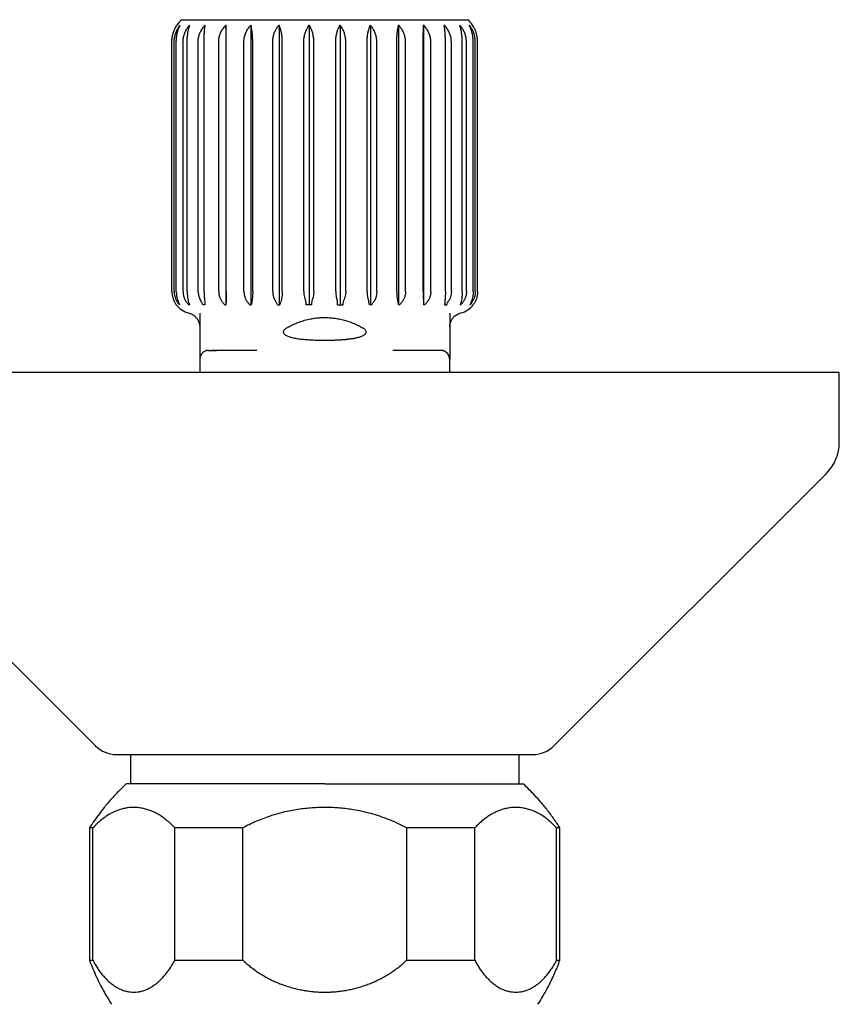
# Model space of a CAD drawing. Units: millimetres. Extents: x 8 to 910, y 12 to 1875.
# Drawn here: x 523 to 578, y 872 to 939 of the extents above; entities that cross this region are included whole.
import ezdxf

# ---------------------------------------------------------------- set-up
doc = ezdxf.new("R2010")
doc.units = ezdxf.units.MM

msp = doc.modelspace()

# ---------------------------------------------------------------- linework, layer by layer
at = {"color": 7, "linetype": 'Continuous', "lineweight": 30}
for p, q in [((533.727, 939.097), (543.45, 939.097)), ((536.725, 938.727), (536.725, 919.697)), ((538.425, 938.727), (538.425, 919.697)), ((540.344, 938.727), (540.344, 919.697)), ((542.399, 938.727), (542.399, 919.697)), ((543.45, 939.097), (553.173, 939.097)), ((544.501, 938.727), (544.501, 919.697)), ((546.556, 938.727), (546.556, 919.697)), ((548.475, 938.727), (548.475, 919.697)), ((550.175, 938.727), (550.175, 919.697)), ((533.056, 920.597), (533.056, 937.597)), ((533.211, 920.597), (533.211, 937.597)), ((533.354, 920.597), (533.354, 937.597)), ((533.814, 920.597), (533.814, 937.597)), ((534.094, 920.597), (534.094, 937.597)), ((534.838, 920.597), (534.838, 937.597)), ((535.243, 920.597), (535.243, 937.597)), ((536.239, 920.597), (536.239, 937.597)), ((536.751, 920.597), (536.751, 937.597)), ((537.955, 920.597), (537.955, 937.597)), ((538.551, 920.597), (538.551, 937.597)), ((539.911, 920.597), (539.911, 937.597)), ((540.565, 920.597), (540.565, 937.597)), ((542.021, 920.597), (542.021, 937.597)), ((542.706, 920.597), (542.706, 937.597)), ((544.194, 920.597), (544.194, 937.597)), ((544.879, 920.597), (544.879, 937.597)), ((546.335, 920.597), (546.335, 937.597)), ((546.989, 920.597), (546.989, 937.597)), ((548.349, 920.597), (548.349, 937.597)), ((548.945, 920.597), (548.945, 937.597)), ((550.149, 920.597), (550.149, 937.597)), ((550.661, 920.597), (550.661, 937.597)), ((551.657, 920.597), (551.657, 937.597)), ((552.062, 920.597), (552.062, 937.597)), ((552.806, 920.597), (552.806, 937.597)), ((553.086, 920.597), (553.086, 937.597)), ((553.546, 920.597), (553.546, 937.597)), ((553.689, 920.597), (553.689, 937.597)), ((553.844, 920.597), (553.844, 937.597)), ((533.35, 919.697), (533.35, 919.697)), ((533.56, 919.697), (533.581, 919.697)), ((534.203, 919.697), (534.244, 919.697)), ((535.299, 919.697), (535.156, 919.697)), ((536.655, 919.697), (536.729, 919.697)), ((538.357, 919.697), (538.443, 919.697)), ((544.324, 919.697), (544.704, 919.697)), ((546.664, 919.697), (546.495, 919.697)), ((548.543, 919.697), (548.457, 919.697)), ((550.245, 919.697), (550.171, 919.697)), ((551.601, 919.697), (551.744, 919.697)), ((552.697, 919.697), (552.656, 919.697)), ((553.34, 919.697), (553.319, 919.697)), ((553.55, 919.697), (553.55, 919.697)), ((534.95, 919.129), (534.95, 917.597)), ((551.95, 919.129), (551.95, 917.597)), ((534.95, 917.597), (534.95, 915.997)), ((551.95, 917.597), (551.95, 915.997)), ((535.55, 916.597), (535.534, 916.595)), ((538.821, 916.597), (536.088, 916.597)), ((550.812, 916.597), (548.079, 916.597)), ((534.959, 916.089), (534.95, 915.997)), ((534.95, 915.997), (534.95, 915.097)), ((551.95, 915.097), (551.95, 915.997)), ((578.45, 915.097), (508.45, 915.097)), ((578.45, 910.339), (578.45, 915.097)), ((559.036, 889.683), (577.571, 908.218)), ((521.591, 895.956), (527.864, 889.683)), ((530.23, 889.097), (530.23, 887.097)), ((556.67, 887.097), (556.67, 889.097)), ((543.45, 887.097), (529.95, 887.097)), ((543.45, 887.097), (556.95, 887.097)), ((527.45, 884.097), (527.45, 875.097)), ((527.676, 884.097), (527.45, 884.097)), ((527.676, 875.097), (527.676, 884.097)), ((537.882, 884.097), (533.244, 884.097)), ((533.244, 875.097), (533.244, 884.097)), ((537.882, 875.097), (537.882, 884.097)), ((553.656, 884.097), (549.018, 884.097)), ((549.018, 884.097), (549.018, 875.097)), ((553.656, 875.097), (553.656, 884.097)), ((559.45, 884.097), (559.224, 884.097)), ((559.224, 875.097), (559.224, 884.097)), ((559.45, 875.097), (559.45, 884.097)), ((527.45, 875.097), (527.676, 875.097)), ((533.244, 875.097), (537.882, 875.097)), ((549.018, 875.097), (553.656, 875.097)), ((559.224, 875.097), (559.45, 875.097))]:
    msp.add_line(p, q, dxfattribs=at)
at = {"color": 7, "linetype": 'Continuous', "lineweight": 30, "flags": 128}
msp.add_lwpolyline([(540.236, 919.697), (540.257, 919.697), (540.278, 919.697), (540.299, 919.697), (540.32, 919.697), (540.342, 919.697), (540.363, 919.697), (540.384, 919.697), (540.405, 919.697)], dxfattribs=at)
at = {"color": 7, "linetype": 'Continuous', "lineweight": 30}
for centre, radius, start, end in [((535.05, 937.597), 2, 131.40962, 145.59068), ((551.85, 937.597), 2, 34.38571, 48.59038), ((534.55, 920.597), 1.5, 216.8699, 256.2499), ((552.35, 920.597), 1.5, 283.78307, 323.1301), ((575.45, 910.339), 3, 315, 0), ((529.278, 891.097), 2, 225, 270), ((557.622, 891.097), 2, 270, 315)]:
    msp.add_arc(centre, radius, start, end, dxfattribs=at)
for points, knots in [([(533.056, 937.597), (533.057, 937.641), (533.058, 937.729), (533.071, 937.861), (533.093, 937.993), (533.122, 938.122), (533.159, 938.245), (533.203, 938.363), (533.254, 938.477), (533.318, 938.601), (533.37, 938.681), (533.4, 938.727)], [0, 0, 0, 0, 0.104308, 0.209469, 0.31727, 0.425951, 0.530243, 0.635231, 0.742245, 0.849886, 1, 1, 1, 1]), ([(533.211, 937.597), (533.212, 937.641), (533.214, 937.729), (533.23, 937.862), (533.255, 937.993), (533.29, 938.122), (533.334, 938.245), (533.386, 938.363), (533.446, 938.477), (533.522, 938.601), (533.584, 938.681), (533.62, 938.727)], [0, 0, 0, 0, 0.104733, 0.209469, 0.317705, 0.42595, 0.530585, 0.63523, 0.742553, 0.849886, 1, 1, 1, 1]), ([(533.354, 937.597), (533.355, 937.641), (533.356, 937.729), (533.367, 937.862), (533.383, 937.993), (533.406, 938.122), (533.434, 938.245), (533.468, 938.363), (533.507, 938.477), (533.556, 938.601), (533.596, 938.681), (533.62, 938.727)], [0, 0, 0, 0, 0.104733, 0.209469, 0.317705, 0.42595, 0.530585, 0.63523, 0.742553, 0.849886, 1, 1, 1, 1]), ([(533.814, 937.597), (533.815, 937.641), (533.818, 937.729), (533.835, 937.862), (533.863, 937.993), (533.902, 938.122), (533.951, 938.245), (534.009, 938.363), (534.076, 938.477), (534.16, 938.601), (534.229, 938.681), (534.269, 938.727)], [0, 0, 0, 0, 0.104733, 0.209469, 0.317705, 0.42595, 0.530585, 0.63523, 0.742553, 0.849886, 1, 1, 1, 1]), ([(534.094, 937.597), (534.095, 937.641), (534.096, 937.729), (534.102, 937.862), (534.113, 937.993), (534.128, 938.122), (534.147, 938.245), (534.169, 938.363), (534.195, 938.477), (534.227, 938.601), (534.254, 938.681), (534.269, 938.727)], [0, 0, 0, 0, 0.104733, 0.209469, 0.317705, 0.42595, 0.530585, 0.63523, 0.742553, 0.849886, 1, 1, 1, 1]), ([(534.838, 937.597), (534.84, 937.641), (534.842, 937.729), (534.86, 937.862), (534.89, 937.993), (534.932, 938.122), (534.983, 938.245), (535.044, 938.363), (535.115, 938.477), (535.205, 938.601), (535.277, 938.681), (535.319, 938.727)], [0, 0, 0, 0, 0.104733, 0.2094687, 0.3177052, 0.4259497, 0.5305852, 0.6352298, 0.7425525, 0.8498857, 1, 1, 1, 1]), ([(535.243, 937.597), (535.243, 937.641), (535.244, 937.729), (535.247, 937.862), (535.251, 937.993), (535.258, 938.122), (535.266, 938.245), (535.276, 938.363), (535.287, 938.477), (535.301, 938.601), (535.313, 938.681), (535.319, 938.727)], [0, 0, 0, 0, 0.104733, 0.2094687, 0.3177052, 0.4259497, 0.5305852, 0.6352298, 0.7425525, 0.8498857, 1, 1, 1, 1]), ([(536.239, 937.597), (536.24, 937.641), (536.242, 937.729), (536.261, 937.862), (536.291, 937.993), (536.333, 938.122), (536.385, 938.245), (536.447, 938.363), (536.519, 938.477), (536.609, 938.601), (536.683, 938.681), (536.725, 938.727)], [0, 0, 0, 0, 0.104733, 0.209469, 0.317705, 0.42595, 0.530585, 0.63523, 0.742553, 0.849886, 1, 1, 1, 1]), ([(536.751, 937.597), (536.751, 937.641), (536.751, 937.729), (536.75, 937.862), (536.748, 937.993), (536.746, 938.122), (536.743, 938.245), (536.74, 938.363), (536.736, 938.477), (536.731, 938.601), (536.727, 938.681), (536.725, 938.727)], [0, 0, 0, 0, 0.104733, 0.2094687, 0.3177052, 0.4259497, 0.5305852, 0.6352298, 0.7425525, 0.8498857, 1, 1, 1, 1]), ([(537.955, 937.597), (537.956, 937.641), (537.958, 937.729), (537.976, 937.862), (538.005, 937.993), (538.046, 938.122), (538.096, 938.245), (538.156, 938.363), (538.225, 938.477), (538.313, 938.601), (538.384, 938.681), (538.425, 938.727)], [0, 0, 0, 0, 0.104733, 0.209469, 0.317705, 0.42595, 0.530585, 0.63523, 0.742553, 0.849886, 1, 1, 1, 1]), ([(538.551, 937.597), (538.551, 937.641), (538.55, 937.729), (538.545, 937.862), (538.537, 937.993), (538.527, 938.122), (538.513, 938.245), (538.497, 938.363), (538.479, 938.477), (538.455, 938.601), (538.436, 938.681), (538.425, 938.727)], [0, 0, 0, 0, 0.104733, 0.209469, 0.317705, 0.42595, 0.530585, 0.63523, 0.742553, 0.849886, 1, 1, 1, 1]), ([(539.911, 937.597), (539.912, 937.641), (539.914, 937.729), (539.93, 937.862), (539.957, 937.993), (539.995, 938.122), (540.041, 938.245), (540.096, 938.363), (540.16, 938.477), (540.241, 938.601), (540.306, 938.681), (540.344, 938.727)], [0, 0, 0, 0, 0.104733, 0.209469, 0.317705, 0.42595, 0.530585, 0.63523, 0.742553, 0.849886, 1, 1, 1, 1]), ([(540.565, 937.597), (540.565, 937.641), (540.564, 937.729), (540.555, 937.862), (540.542, 937.993), (540.523, 938.122), (540.499, 938.245), (540.471, 938.363), (540.438, 938.477), (540.397, 938.601), (540.364, 938.681), (540.344, 938.727)], [0, 0, 0, 0, 0.104733, 0.209469, 0.317705, 0.42595, 0.530585, 0.63523, 0.742553, 0.849886, 1, 1, 1, 1]), ([(542.021, 937.597), (542.022, 937.641), (542.024, 937.729), (542.038, 937.862), (542.062, 937.993), (542.094, 938.122), (542.135, 938.245), (542.183, 938.363), (542.239, 938.477), (542.309, 938.601), (542.366, 938.681), (542.399, 938.727)], [0, 0, 0, 0, 0.104733, 0.209469, 0.317705, 0.42595, 0.530585, 0.63523, 0.742553, 0.849886, 1, 1, 1, 1]), ([(542.706, 937.597), (542.705, 937.641), (542.704, 937.729), (542.692, 937.862), (542.673, 937.993), (542.647, 938.122), (542.614, 938.245), (542.575, 938.363), (542.53, 938.477), (542.473, 938.601), (542.426, 938.681), (542.399, 938.727)], [0, 0, 0, 0, 0.104733, 0.209469, 0.317705, 0.42595, 0.530585, 0.63523, 0.742553, 0.849886, 1, 1, 1, 1]), ([(544.194, 937.597), (544.195, 937.641), (544.196, 937.729), (544.208, 937.862), (544.227, 937.993), (544.253, 938.122), (544.286, 938.245), (544.325, 938.363), (544.37, 938.477), (544.427, 938.601), (544.474, 938.681), (544.501, 938.727)], [0, 0, 0, 0, 0.104733, 0.2094687, 0.3177052, 0.4259497, 0.5305852, 0.6352298, 0.7425525, 0.8498857, 1, 1, 1, 1]), ([(544.879, 937.597), (544.878, 937.641), (544.876, 937.729), (544.862, 937.862), (544.838, 937.993), (544.806, 938.122), (544.765, 938.245), (544.717, 938.363), (544.661, 938.477), (544.591, 938.601), (544.534, 938.681), (544.501, 938.727)], [0, 0, 0, 0, 0.104733, 0.209469, 0.317705, 0.42595, 0.530585, 0.63523, 0.742553, 0.849886, 1, 1, 1, 1]), ([(546.335, 937.597), (546.335, 937.641), (546.336, 937.729), (546.345, 937.862), (546.358, 937.993), (546.377, 938.122), (546.401, 938.245), (546.429, 938.363), (546.462, 938.477), (546.503, 938.601), (546.536, 938.681), (546.556, 938.727)], [0, 0, 0, 0, 0.104733, 0.209469, 0.317705, 0.42595, 0.530585, 0.63523, 0.742553, 0.849886, 1, 1, 1, 1]), ([(546.989, 937.597), (546.988, 937.641), (546.986, 937.729), (546.97, 937.862), (546.943, 937.993), (546.905, 938.122), (546.859, 938.245), (546.804, 938.363), (546.74, 938.477), (546.659, 938.601), (546.594, 938.681), (546.556, 938.727)], [0, 0, 0, 0, 0.104733, 0.209469, 0.317705, 0.42595, 0.530585, 0.63523, 0.742553, 0.849886, 1, 1, 1, 1]), ([(548.349, 937.597), (548.349, 937.639), (548.35, 937.723), (548.354, 937.849), (548.361, 937.974), (548.372, 938.104), (548.386, 938.235), (548.403, 938.367), (548.424, 938.494), (548.448, 938.615), (548.466, 938.69), (548.475, 938.727)], [0, 0, 0, 0, 0.099659, 0.19932, 0.301991, 0.404668, 0.52153, 0.639399, 0.757283, 0.878633, 1, 1, 1, 1]), ([(548.945, 937.597), (548.944, 937.641), (548.942, 937.729), (548.924, 937.862), (548.895, 937.993), (548.854, 938.122), (548.804, 938.245), (548.744, 938.363), (548.675, 938.477), (548.587, 938.601), (548.516, 938.681), (548.475, 938.727)], [0, 0, 0, 0, 0.104733, 0.209469, 0.317705, 0.42595, 0.530585, 0.63523, 0.742553, 0.849886, 1, 1, 1, 1]), ([(550.149, 937.597), (550.149, 937.641), (550.149, 937.729), (550.15, 937.862), (550.152, 937.993), (550.154, 938.122), (550.157, 938.245), (550.16, 938.363), (550.164, 938.477), (550.169, 938.601), (550.173, 938.681), (550.175, 938.727)], [0, 0, 0, 0, 0.104733, 0.2094687, 0.3177052, 0.4259497, 0.5305852, 0.6352298, 0.7425525, 0.8498857, 1, 1, 1, 1]), ([(550.661, 937.597), (550.66, 937.641), (550.658, 937.729), (550.639, 937.862), (550.609, 937.993), (550.567, 938.122), (550.515, 938.245), (550.453, 938.363), (550.381, 938.477), (550.291, 938.601), (550.217, 938.681), (550.175, 938.727)], [0, 0, 0, 0, 0.104733, 0.209469, 0.317705, 0.42595, 0.530585, 0.63523, 0.742553, 0.849886, 1, 1, 1, 1]), ([(552.062, 937.597), (552.06, 937.641), (552.058, 937.729), (552.04, 937.862), (552.01, 937.993), (551.968, 938.122), (551.917, 938.245), (551.856, 938.363), (551.785, 938.477), (551.695, 938.601), (551.623, 938.681), (551.581, 938.727)], [0, 0, 0, 0, 0.104733, 0.209469, 0.317705, 0.42595, 0.530585, 0.63523, 0.742553, 0.849886, 1, 1, 1, 1]), ([(551.657, 937.597), (551.657, 937.641), (551.656, 937.729), (551.653, 937.862), (551.649, 937.993), (551.642, 938.122), (551.634, 938.245), (551.624, 938.363), (551.613, 938.477), (551.599, 938.601), (551.587, 938.681), (551.581, 938.727)], [0, 0, 0, 0, 0.104733, 0.2094687, 0.3177052, 0.4259497, 0.5305852, 0.6352298, 0.7425525, 0.8498857, 1, 1, 1, 1]), ([(553.086, 937.597), (553.085, 937.641), (553.082, 937.729), (553.065, 937.862), (553.037, 937.993), (552.998, 938.122), (552.949, 938.245), (552.891, 938.363), (552.824, 938.477), (552.74, 938.601), (552.671, 938.681), (552.631, 938.727)], [0, 0, 0, 0, 0.104733, 0.209469, 0.317705, 0.42595, 0.530585, 0.63523, 0.742553, 0.849886, 1, 1, 1, 1]), ([(552.806, 937.597), (552.805, 937.641), (552.804, 937.729), (552.798, 937.862), (552.787, 937.993), (552.772, 938.122), (552.753, 938.245), (552.731, 938.363), (552.705, 938.477), (552.673, 938.601), (552.646, 938.681), (552.631, 938.727)], [0, 0, 0, 0, 0.104733, 0.209469, 0.317705, 0.42595, 0.530585, 0.63523, 0.742553, 0.849886, 1, 1, 1, 1]), ([(553.689, 937.597), (553.688, 937.641), (553.686, 937.729), (553.67, 937.862), (553.645, 937.993), (553.61, 938.122), (553.566, 938.245), (553.514, 938.363), (553.454, 938.477), (553.378, 938.601), (553.316, 938.681), (553.28, 938.727)], [0, 0, 0, 0, 0.104733, 0.209469, 0.317705, 0.42595, 0.530585, 0.63523, 0.742553, 0.849886, 1, 1, 1, 1]), ([(553.546, 937.597), (553.545, 937.641), (553.544, 937.729), (553.533, 937.862), (553.517, 937.993), (553.494, 938.122), (553.466, 938.245), (553.432, 938.363), (553.393, 938.477), (553.344, 938.601), (553.304, 938.681), (553.28, 938.727)], [0, 0, 0, 0, 0.104733, 0.209469, 0.317705, 0.42595, 0.530585, 0.63523, 0.742553, 0.849886, 1, 1, 1, 1]), ([(553.844, 937.597), (553.843, 937.641), (553.842, 937.729), (553.829, 937.861), (553.807, 937.993), (553.778, 938.122), (553.741, 938.245), (553.697, 938.363), (553.646, 938.477), (553.582, 938.601), (553.53, 938.681), (553.5, 938.727)], [0, 0, 0, 0, 0.104308, 0.209469, 0.31727, 0.425951, 0.530243, 0.635231, 0.742245, 0.849886, 1, 1, 1, 1]), ([(533.056, 920.597), (533.056, 920.564), (533.058, 920.497), (533.068, 920.398), (533.084, 920.298), (533.113, 920.17), (533.165, 920.017), (533.246, 919.847), (533.315, 919.747), (533.35, 919.697)], [0, 0, 0, 0, 0.097214, 0.195228, 0.295717, 0.397028, 0.59191, 0.791778, 1, 1, 1, 1]), ([(533.211, 920.597), (533.212, 920.564), (533.213, 920.497), (533.225, 920.398), (533.244, 920.298), (533.28, 920.17), (533.341, 920.017), (533.437, 919.847), (533.519, 919.747), (533.56, 919.697)], [0, 0, 0, 0, 0.097214, 0.195228, 0.295717, 0.397028, 0.59191, 0.791778, 1, 1, 1, 1]), ([(533.354, 920.597), (533.355, 920.564), (533.356, 920.497), (533.364, 920.398), (533.376, 920.298), (533.399, 920.17), (533.439, 920.017), (533.501, 919.847), (533.554, 919.747), (533.581, 919.697)], [0, 0, 0, 0, 0.097214, 0.195228, 0.295717, 0.397028, 0.59191, 0.791778, 1, 1, 1, 1]), ([(533.814, 920.597), (533.815, 920.564), (533.817, 920.497), (533.83, 920.398), (533.851, 920.298), (533.89, 920.17), (533.959, 920.017), (534.066, 919.847), (534.157, 919.747), (534.203, 919.697)], [0, 0, 0, 0, 0.097214, 0.195228, 0.295717, 0.397028, 0.59191, 0.791778, 1, 1, 1, 1]), ([(534.094, 920.597), (534.095, 920.564), (534.095, 920.497), (534.1, 920.398), (534.109, 920.298), (534.124, 920.17), (534.15, 920.017), (534.191, 919.847), (534.226, 919.747), (534.244, 919.697)], [0, 0, 0, 0, 0.097214, 0.195228, 0.295717, 0.397028, 0.59191, 0.791778, 1, 1, 1, 1]), ([(534.838, 920.597), (534.842, 920.532), (534.846, 920.434), (534.876, 920.305), (534.91, 920.197), (534.96, 920.079), (535.008, 919.999), (535.033, 919.958)], [0, 0, 0, 0, 0.286681, 0.43419, 0.582851, 0.790059, 1, 1, 1, 1]), ([(535.243, 920.597), (535.243, 920.564), (535.244, 920.498), (535.246, 920.399), (535.249, 920.3), (535.256, 920.177), (535.266, 920.032), (535.277, 919.93), (535.283, 919.878)], [0, 0, 0, 0, 0.1269807, 0.254992, 0.3861904, 0.5184479, 0.7565734, 1, 1, 1, 1]), ([(536.239, 920.597), (536.24, 920.564), (536.242, 920.497), (536.256, 920.398), (536.278, 920.298), (536.32, 920.17), (536.393, 920.017), (536.508, 919.847), (536.605, 919.747), (536.655, 919.697)], [0, 0, 0, 0, 0.097214, 0.195228, 0.295717, 0.397028, 0.59191, 0.791778, 1, 1, 1, 1]), ([(536.751, 920.597), (536.751, 920.564), (536.751, 920.497), (536.75, 920.398), (536.749, 920.298), (536.746, 920.17), (536.743, 920.017), (536.737, 919.847), (536.732, 919.747), (536.729, 919.697)], [0, 0, 0, 0, 0.097214, 0.195228, 0.295717, 0.397028, 0.59191, 0.791778, 1, 1, 1, 1]), ([(537.955, 920.597), (537.956, 920.564), (537.957, 920.497), (537.971, 920.398), (537.993, 920.298), (538.033, 920.17), (538.104, 920.017), (538.215, 919.847), (538.309, 919.747), (538.357, 919.697)], [0, 0, 0, 0, 0.097214, 0.195228, 0.295717, 0.397028, 0.59191, 0.791778, 1, 1, 1, 1]), ([(538.551, 920.597), (538.551, 920.564), (538.55, 920.497), (538.547, 920.398), (538.541, 920.298), (538.53, 920.17), (538.511, 920.017), (538.481, 919.847), (538.456, 919.747), (538.443, 919.697)], [0, 0, 0, 0, 0.0972138, 0.1952276, 0.2957166, 0.3970281, 0.5919099, 0.7917778, 1, 1, 1, 1]), ([(539.911, 920.597), (539.911, 920.564), (539.913, 920.498), (539.925, 920.398), (539.945, 920.299), (539.982, 920.173), (540.044, 920.023), (540.112, 919.917), (540.146, 919.863)], [0, 0, 0, 0, 0.124318, 0.249652, 0.378127, 0.507647, 0.750871, 1, 1, 1, 1]), ([(540.565, 920.597), (540.564, 920.531), (540.562, 920.432), (540.548, 920.302), (540.53, 920.183), (540.503, 920.047), (540.474, 919.952), (540.459, 919.904)], [0, 0, 0, 0, 0.264112, 0.400634, 0.537166, 0.766391, 1, 1, 1, 1]), ([(542.021, 920.597), (542.024, 920.533), (542.029, 920.404), (542.067, 920.223), (542.108, 920.112), (542.127, 920.061)], [0, 0, 0, 0, 0.341745, 0.694048, 1, 1, 1, 1]), ([(542.706, 920.597), (542.704, 920.534), (542.7, 920.405), (542.671, 920.233), (542.641, 920.13), (542.628, 920.086)], [0, 0, 0, 0, 0.358422, 0.727824, 1, 1, 1, 1]), ([(544.194, 920.597), (544.196, 920.534), (544.2, 920.405), (544.229, 920.233), (544.259, 920.13), (544.272, 920.086)], [0, 0, 0, 0, 0.358422, 0.727824, 1, 1, 1, 1]), ([(544.879, 920.597), (544.876, 920.533), (544.871, 920.404), (544.833, 920.223), (544.792, 920.112), (544.773, 920.061)], [0, 0, 0, 0, 0.341745, 0.694048, 1, 1, 1, 1]), ([(546.335, 920.597), (546.336, 920.531), (546.338, 920.432), (546.352, 920.302), (546.37, 920.183), (546.397, 920.047), (546.426, 919.952), (546.441, 919.904)], [0, 0, 0, 0, 0.264112, 0.400634, 0.537166, 0.766391, 1, 1, 1, 1]), ([(546.989, 920.597), (546.989, 920.564), (546.987, 920.498), (546.975, 920.398), (546.955, 920.299), (546.918, 920.173), (546.856, 920.023), (546.788, 919.917), (546.754, 919.863)], [0, 0, 0, 0, 0.124318, 0.249652, 0.378127, 0.507647, 0.750871, 1, 1, 1, 1]), ([(548.349, 920.597), (548.349, 920.564), (548.35, 920.497), (548.353, 920.398), (548.359, 920.298), (548.37, 920.17), (548.389, 920.017), (548.419, 919.847), (548.444, 919.747), (548.457, 919.697)], [0, 0, 0, 0, 0.097214, 0.195228, 0.295717, 0.397028, 0.59191, 0.791778, 1, 1, 1, 1]), ([(548.945, 920.597), (548.944, 920.564), (548.943, 920.497), (548.929, 920.398), (548.907, 920.298), (548.867, 920.17), (548.796, 920.017), (548.685, 919.847), (548.591, 919.747), (548.543, 919.697)], [0, 0, 0, 0, 0.097214, 0.195228, 0.295717, 0.397028, 0.59191, 0.791778, 1, 1, 1, 1]), ([(550.149, 920.597), (550.149, 920.564), (550.149, 920.497), (550.15, 920.398), (550.151, 920.298), (550.154, 920.17), (550.157, 920.017), (550.163, 919.847), (550.168, 919.747), (550.171, 919.697)], [0, 0, 0, 0, 0.097214, 0.195228, 0.295717, 0.397028, 0.59191, 0.791778, 1, 1, 1, 1]), ([(550.661, 920.597), (550.66, 920.564), (550.658, 920.497), (550.644, 920.398), (550.622, 920.298), (550.58, 920.17), (550.507, 920.017), (550.392, 919.847), (550.295, 919.747), (550.245, 919.697)], [0, 0, 0, 0, 0.097214, 0.195228, 0.295717, 0.397028, 0.59191, 0.791778, 1, 1, 1, 1]), ([(551.657, 920.597), (551.657, 920.564), (551.656, 920.498), (551.654, 920.399), (551.651, 920.3), (551.644, 920.177), (551.634, 920.032), (551.623, 919.93), (551.617, 919.878)], [0, 0, 0, 0, 0.126981, 0.254992, 0.38619, 0.518448, 0.756573, 1, 1, 1, 1]), ([(552.062, 920.597), (552.058, 920.534), (552.052, 920.406), (552.008, 920.241), (551.966, 920.144), (551.95, 920.107)], [0, 0, 0, 0, 0.373682, 0.7587346, 1, 1, 1, 1]), ([(552.806, 920.597), (552.805, 920.564), (552.805, 920.497), (552.8, 920.398), (552.791, 920.298), (552.776, 920.17), (552.75, 920.017), (552.709, 919.847), (552.674, 919.747), (552.656, 919.697)], [0, 0, 0, 0, 0.097214, 0.195228, 0.295717, 0.397028, 0.59191, 0.791778, 1, 1, 1, 1]), ([(553.086, 920.597), (553.085, 920.564), (553.083, 920.497), (553.07, 920.398), (553.049, 920.298), (553.01, 920.17), (552.941, 920.017), (552.834, 919.847), (552.743, 919.747), (552.697, 919.697)], [0, 0, 0, 0, 0.097214, 0.195228, 0.295717, 0.397028, 0.59191, 0.791778, 1, 1, 1, 1]), ([(553.546, 920.597), (553.545, 920.564), (553.544, 920.497), (553.536, 920.398), (553.524, 920.298), (553.501, 920.17), (553.461, 920.017), (553.399, 919.847), (553.346, 919.747), (553.319, 919.697)], [0, 0, 0, 0, 0.097214, 0.195228, 0.295717, 0.397028, 0.59191, 0.791778, 1, 1, 1, 1]), ([(553.689, 920.597), (553.688, 920.564), (553.687, 920.497), (553.675, 920.398), (553.656, 920.298), (553.62, 920.17), (553.559, 920.017), (553.463, 919.847), (553.381, 919.747), (553.34, 919.697)], [0, 0, 0, 0, 0.097214, 0.195228, 0.295717, 0.397028, 0.59191, 0.791778, 1, 1, 1, 1]), ([(553.844, 920.597), (553.844, 920.564), (553.842, 920.497), (553.832, 920.398), (553.816, 920.298), (553.787, 920.17), (553.735, 920.017), (553.654, 919.847), (553.585, 919.747), (553.55, 919.697)], [0, 0, 0, 0, 0.097214, 0.195228, 0.295717, 0.397028, 0.59191, 0.791778, 1, 1, 1, 1]), ([(535.156, 919.697), (535.138, 919.748), (535.105, 919.839), (535.055, 919.922), (535.033, 919.958)], [0, 0, 0, 0, 0.559941, 1, 1, 1, 1]), ([(542.196, 919.697), (542.195, 919.728), (542.194, 919.791), (542.181, 919.884), (542.159, 919.975), (542.138, 920.032), (542.127, 920.061)], [0, 0, 0, 0, 0.249638, 0.496853, 0.745661, 1, 1, 1, 1]), ([(542.576, 919.697), (542.575, 919.73), (542.574, 919.795), (542.584, 919.894), (542.601, 919.992), (542.619, 920.054), (542.628, 920.086)], [0, 0, 0, 0, 0.2443006, 0.4894166, 0.7398947, 1, 1, 1, 1]), ([(544.324, 919.697), (544.325, 919.73), (544.326, 919.795), (544.316, 919.894), (544.299, 919.992), (544.281, 920.054), (544.272, 920.086)], [0, 0, 0, 0, 0.24428, 0.48939, 0.739877, 1, 1, 1, 1]), ([(544.704, 919.697), (544.705, 919.728), (544.706, 919.791), (544.719, 919.884), (544.741, 919.975), (544.762, 920.032), (544.773, 920.061)], [0, 0, 0, 0, 0.249629, 0.496842, 0.745654, 1, 1, 1, 1]), ([(551.744, 919.697), (551.762, 919.748), (551.795, 919.839), (551.845, 919.922), (551.867, 919.958)], [0, 0, 0, 0, 0.559938, 1, 1, 1, 1]), ([(551.95, 920.107), (551.936, 920.079), (551.911, 920.028), (551.88, 919.979), (551.867, 919.958)], [0, 0, 0, 0, 0.559546, 1, 1, 1, 1]), ([(535.283, 919.878), (535.286, 919.85), (535.292, 919.793), (535.297, 919.729), (535.299, 919.697)], [0, 0, 0, 0, 0.494149, 1, 1, 1, 1]), ([(540.236, 919.697), (540.222, 919.729), (540.196, 919.788), (540.162, 919.84), (540.146, 919.863)], [0, 0, 0, 0, 0.5586315, 1, 1, 1, 1]), ([(540.405, 919.697), (540.414, 919.737), (540.429, 919.809), (540.45, 919.875), (540.459, 919.904)], [0, 0, 0, 0, 0.5598571, 1, 1, 1, 1]), ([(542.576, 919.697), (542.505, 919.697), (542.378, 919.697), (542.252, 919.697), (542.196, 919.697)], [0, 0, 0, 0, 0.559913, 1, 1, 1, 1]), ([(546.495, 919.697), (546.486, 919.737), (546.471, 919.809), (546.45, 919.875), (546.441, 919.904)], [0, 0, 0, 0, 0.559857, 1, 1, 1, 1]), ([(546.664, 919.697), (546.677, 919.726), (546.702, 919.784), (546.736, 919.837), (546.754, 919.863)], [0, 0, 0, 0, 0.496757, 1, 1, 1, 1]), ([(551.617, 919.878), (551.614, 919.85), (551.608, 919.793), (551.603, 919.729), (551.601, 919.697)], [0, 0, 0, 0, 0.494162, 1, 1, 1, 1]), ([(534.19, 919.141), (534.22, 919.132), (534.28, 919.116), (534.367, 919.08), (534.45, 919.038), (534.527, 918.989), (534.588, 918.941), (534.635, 918.899), (534.674, 918.86), (534.715, 918.815), (534.754, 918.765), (534.788, 918.717), (534.816, 918.67), (534.84, 918.628), (534.861, 918.584), (534.88, 918.538), (534.897, 918.493), (534.909, 918.453), (534.92, 918.416), (534.927, 918.382), (534.934, 918.351), (534.939, 918.322), (534.943, 918.297), (534.946, 918.274), (534.948, 918.254), (534.949, 918.238), (534.95, 918.225), (534.95, 918.22), (534.95, 918.217)], [0, 0, 0, 0, 0.031115, 0.06204, 0.092813, 0.12366, 0.154457, 0.17013, 0.18648, 0.210373, 0.236607, 0.263425, 0.282705, 0.300503, 0.316651, 0.332047, 0.349094, 0.37096, 0.400419, 0.439395, 0.487799, 0.544664, 0.608895, 0.679349, 0.754863, 0.834262, 0.916369, 1, 1, 1, 1]), ([(540.831, 918.097), (540.942, 918.161), (541.165, 918.289), (541.52, 918.45), (541.891, 918.588), (542.274, 918.696), (542.631, 918.767), (542.958, 918.809), (543.225, 918.827), (543.46, 918.831), (543.663, 918.827), (543.925, 918.81), (544.244, 918.772), (544.619, 918.697), (544.99, 918.594), (545.358, 918.459), (545.721, 918.296), (545.953, 918.163), (546.069, 918.097)], [0, 0, 0, 0, 0.070616, 0.141649, 0.214071, 0.287008, 0.357637, 0.411403, 0.465169, 0.501729, 0.53829, 0.575034, 0.643241, 0.711918, 0.782033, 0.852624, 0.92607, 1, 1, 1, 1]), ([(551.95, 918.191), (551.95, 918.192), (551.95, 918.193), (551.95, 918.202), (551.951, 918.217), (551.952, 918.238), (551.954, 918.261), (551.957, 918.287), (551.96, 918.312), (551.965, 918.341), (551.971, 918.373), (551.979, 918.408), (551.991, 918.456), (552.011, 918.515), (552.038, 918.581), (552.069, 918.646), (552.107, 918.71), (552.148, 918.769), (552.192, 918.823), (552.253, 918.89), (552.337, 918.964), (552.452, 919.04), (552.576, 919.102), (552.665, 919.128), (552.71, 919.141)], [0, 0, 0, 0, 0.03906, 0.137003, 0.223828, 0.298352, 0.359496, 0.39608, 0.424738, 0.446859, 0.46463, 0.480533, 0.496651, 0.532813, 0.573258, 0.613111, 0.648797, 0.681696, 0.713501, 0.745079, 0.808227, 0.871487, 0.935457, 1, 1, 1, 1]), ([(534.95, 918.217), (534.95, 918.206), (534.95, 918.183), (534.95, 918.176), (534.95, 918.172)], [0, 0, 0, 0, 0.50135, 1, 1, 1, 1]), ([(540.831, 918.097), (540.813, 918.085), (540.775, 918.061), (540.717, 918.015), (540.668, 917.96), (540.635, 917.896), (540.628, 917.838), (540.643, 917.778), (540.679, 917.723), (540.731, 917.673), (540.801, 917.625), (540.89, 917.58), (541.033, 917.522), (541.201, 917.474), (541.391, 917.433), (541.62, 917.393), (541.917, 917.355), (542.284, 917.323), (542.612, 917.305), (542.898, 917.294), (543.139, 917.289), (543.382, 917.287), (543.626, 917.287), (543.873, 917.291), (544.12, 917.298), (544.367, 917.309), (544.614, 917.324), (544.858, 917.344), (545.1, 917.369), (545.34, 917.402), (545.574, 917.445), (545.763, 917.492), (545.909, 917.539), (546.015, 917.582), (546.099, 917.626), (546.161, 917.668), (546.21, 917.711), (546.25, 917.762), (546.271, 917.825), (546.268, 917.882), (546.244, 917.943), (546.198, 918.001), (546.136, 918.054), (546.091, 918.082), (546.069, 918.097)], [0, 0, 0, 0, 0.009845, 0.019785, 0.032763, 0.04158, 0.050473, 0.058056, 0.070106, 0.081538, 0.093231, 0.111433, 0.129821, 0.167302, 0.193982, 0.220735, 0.274619, 0.329577, 0.384812, 0.419791, 0.454831, 0.490053, 0.525336, 0.561323, 0.597375, 0.63363, 0.669956, 0.706307, 0.742743, 0.779477, 0.81634, 0.852711, 0.871053, 0.889471, 0.907668, 0.916926, 0.926276, 0.939321, 0.947925, 0.956595, 0.964154, 0.976442, 0.988096, 1, 1, 1, 1]), ([(535.559, 916.597), (535.534, 916.596), (535.484, 916.594), (535.411, 916.58), (535.341, 916.557), (535.276, 916.526), (535.216, 916.489), (535.165, 916.448), (535.122, 916.406), (535.088, 916.365), (535.06, 916.327), (535.038, 916.289), (535.017, 916.25), (534.998, 916.21), (534.98, 916.167), (534.966, 916.123), (534.955, 916.075), (534.952, 916.045), (534.951, 916.029)], [0, 0, 0, 0, 0.075306, 0.149742, 0.223312, 0.296022, 0.367385, 0.433435, 0.493298, 0.546972, 0.594453, 0.636222, 0.678793, 0.726391, 0.781091, 0.844342, 0.917106, 1, 1, 1, 1]), ([(535.55, 916.597), (535.552, 916.597), (535.556, 916.597), (535.591, 916.597), (535.646, 916.597), (535.724, 916.597), (535.824, 916.597), (535.945, 916.597), (536.041, 916.597), (536.088, 916.597)], [0, 0, 0, 0, 0.140373, 0.280694, 0.420912, 0.56099, 0.707546, 0.853888, 1, 1, 1, 1]), ([(536.056, 916.595), (536.023, 916.595), (535.96, 916.595), (535.882, 916.595), (535.827, 916.595), (535.789, 916.596), (535.766, 916.596), (535.749, 916.597), (535.744, 916.597), (535.741, 916.597)], [0, 0, 0, 0, 0.236338, 0.444623, 0.624725, 0.741422, 0.842565, 0.928541, 1, 1, 1, 1]), ([(551.313, 916.597), (551.31, 916.597), (551.298, 916.597), (551.253, 916.597), (551.177, 916.597), (551.076, 916.597), (550.955, 916.597), (550.859, 916.597), (550.812, 916.597)], [0, 0, 0, 0, 0.040089, 0.227207, 0.414139, 0.609719, 0.805014, 1, 1, 1, 1]), ([(551.937, 916.014), (551.933, 916.056), (551.926, 916.14), (551.883, 916.257), (551.821, 916.359), (551.754, 916.433), (551.693, 916.483), (551.642, 916.515), (551.597, 916.54), (551.555, 916.557), (551.519, 916.568), (551.486, 916.576), (551.442, 916.584), (551.395, 916.588), (551.336, 916.592), (551.284, 916.594), (551.238, 916.594), (551.194, 916.594), (551.136, 916.594), (551.061, 916.595), (550.964, 916.595), (550.886, 916.595), (550.844, 916.595)], [0, 0, 0, 0, 0.065594, 0.129913, 0.19274, 0.250131, 0.284592, 0.315988, 0.34432, 0.36495, 0.387796, 0.414613, 0.446404, 0.513405, 0.574717, 0.628139, 0.674381, 0.719411, 0.773863, 0.838804, 0.914196, 1, 1, 1, 1]), ([(551.35, 916.597), (551.349, 916.597), (551.347, 916.597), (551.33, 916.597), (551.326, 916.597)], [0, 0, 0, 0, 0.718249, 1, 1, 1, 1]), ([(529.279, 889.097), (529.279, 889.097), (529.276, 889.097), (529.286, 889.097), (529.311, 889.097), (529.355, 889.097), (529.419, 889.097), (529.501, 889.097), (529.601, 889.097), (529.718, 889.097), (529.858, 889.097), (530.022, 889.097), (530.216, 889.097), (530.431, 889.097), (530.655, 889.097), (530.885, 889.097), (531.116, 889.097), (531.362, 889.097), (531.621, 889.097), (531.899, 889.097), (532.174, 889.097), (532.444, 889.097), (532.703, 889.097), (532.969, 889.097), (533.245, 889.097), (533.529, 889.097), (533.862, 889.097), (534.249, 889.097), (534.691, 889.097), (535.148, 889.097), (535.619, 889.097), (536.107, 889.097), (536.611, 889.097), (537.128, 889.097), (537.657, 889.097), (538.195, 889.097), (538.744, 889.097), (539.3, 889.097), (539.862, 889.097), (540.431, 889.097), (541.005, 889.097), (541.548, 889.097), (542.058, 889.097), (542.534, 889.097), (543.01, 889.097), (543.487, 889.097), (543.964, 889.097), (544.454, 889.097), (544.953, 889.097), (545.462, 889.097), (545.969, 889.097), (546.472, 889.097), (546.965, 889.097), (547.473, 889.097), (547.993, 889.097), (548.529, 889.097), (549.058, 889.097), (549.403, 889.097), (549.576, 889.097)], [0, 0, 0, 0, 0.00129, 0.017978, 0.034705, 0.052673, 0.070604, 0.088522, 0.10645, 0.124411, 0.141738, 0.161682, 0.181605, 0.201542, 0.221523, 0.23847, 0.255385, 0.27229, 0.289204, 0.306147, 0.323765, 0.337865, 0.351948, 0.366027, 0.380111, 0.394213, 0.408344, 0.4284, 0.448409, 0.468405, 0.48842, 0.508487, 0.528971, 0.549406, 0.569826, 0.590266, 0.610762, 0.631246, 0.651681, 0.672101, 0.692541, 0.713037, 0.729755, 0.746436, 0.7631, 0.779767, 0.796454, 0.813182, 0.83115, 0.849081, 0.866999, 0.884927, 0.902888, 0.920216, 0.940163, 0.960087, 0.980022, 1, 1, 1, 1]), ([(549.576, 889.097), (549.758, 889.097), (550.122, 889.097), (550.652, 889.097), (551.169, 889.097), (551.675, 889.097), (552.169, 889.097), (552.648, 889.097), (553.109, 889.097), (553.552, 889.097), (553.965, 889.097), (554.348, 889.097), (554.703, 889.097), (555.04, 889.097), (555.358, 889.097), (555.657, 889.097), (555.935, 889.097), (556.193, 889.097), (556.43, 889.097), (556.647, 889.097), (556.849, 889.097), (557.033, 889.097), (557.197, 889.097), (557.334, 889.097), (557.445, 889.097), (557.523, 889.097), (557.575, 889.097), (557.606, 889.097), (557.621, 889.097), (557.62, 889.097), (557.62, 889.097)], [0, 0, 0, 0, 0.038262, 0.076441, 0.114607, 0.15283, 0.191807, 0.230571, 0.269287, 0.308031, 0.346874, 0.382646, 0.418337, 0.454003, 0.489704, 0.525497, 0.56103, 0.596483, 0.631913, 0.667377, 0.70293, 0.741685, 0.780356, 0.819016, 0.857739, 0.896078, 0.925824, 0.955536, 0.985247, 1, 1, 1, 1]), ([(529.95, 887.097), (529.773, 886.929), (529.42, 886.593), (528.922, 886.058), (528.482, 885.54), (528.098, 885.045), (527.763, 884.579), (527.554, 884.257), (527.45, 884.097)], [0, 0, 0, 0, 0.186663, 0.373327, 0.559991, 0.706661, 0.85333, 1, 1, 1, 1]), ([(559.45, 884.097), (559.317, 884.301), (559.05, 884.709), (558.613, 885.296), (558.184, 885.821), (557.766, 886.288), (557.368, 886.702), (557.089, 886.965), (556.95, 887.097)], [0, 0, 0, 0, 0.186663, 0.373327, 0.559991, 0.706661, 0.85333, 1, 1, 1, 1]), ([(533.244, 884.097), (533.154, 884.192), (532.974, 884.382), (532.695, 884.627), (532.407, 884.847), (532.111, 885.035), (531.808, 885.193), (531.501, 885.317), (531.192, 885.409), (530.881, 885.469), (530.566, 885.497), (530.248, 885.491), (529.928, 885.452), (529.633, 885.384), (529.362, 885.295), (529.115, 885.192), (528.871, 885.068), (528.627, 884.922), (528.384, 884.752), (528.142, 884.557), (527.905, 884.341), (527.752, 884.178), (527.676, 884.097)], [0, 0, 0, 0, 0.052535, 0.105113, 0.157652, 0.211656, 0.265702, 0.319709, 0.373543, 0.427413, 0.481248, 0.536445, 0.59168, 0.646875, 0.690284, 0.733733, 0.77718, 0.820586, 0.865417, 0.910297, 0.955174, 1, 1, 1, 1]), ([(549.018, 884.097), (548.837, 884.192), (548.477, 884.383), (547.916, 884.629), (547.34, 884.848), (546.749, 885.036), (546.144, 885.193), (545.583, 885.307), (545.069, 885.387), (544.604, 885.441), (544.135, 885.477), (543.663, 885.494), (543.187, 885.493), (542.709, 885.473), (542.229, 885.434), (541.745, 885.375), (541.255, 885.295), (540.763, 885.193), (540.272, 885.068), (539.784, 884.922), (539.298, 884.752), (538.818, 884.558), (538.343, 884.342), (538.036, 884.179), (537.882, 884.097)], [0, 0, 0, 0, 0.0527199, 0.1054829, 0.1582068, 0.2120245, 0.2658826, 0.3197031, 0.3600326, 0.4003777, 0.4407075, 0.4815999, 0.5224922, 0.5638999, 0.6053075, 0.6468804, 0.6901083, 0.7335342, 0.7769598, 0.821078, 0.8651958, 0.9100465, 0.9548966, 1, 1, 1, 1]), ([(559.224, 884.097), (559.134, 884.192), (558.955, 884.382), (558.676, 884.627), (558.388, 884.847), (558.092, 885.035), (557.789, 885.193), (557.482, 885.317), (557.172, 885.409), (556.861, 885.469), (556.547, 885.497), (556.229, 885.491), (555.909, 885.452), (555.613, 885.384), (555.342, 885.295), (555.096, 885.192), (554.851, 885.068), (554.607, 884.922), (554.364, 884.752), (554.123, 884.557), (553.886, 884.341), (553.733, 884.178), (553.656, 884.097)], [0, 0, 0, 0, 0.052535, 0.105113, 0.157652, 0.211656, 0.265702, 0.319709, 0.373543, 0.427413, 0.481248, 0.536445, 0.59168, 0.646875, 0.690284, 0.733733, 0.77718, 0.820586, 0.865417, 0.910297, 0.955174, 1, 1, 1, 1]), ([(527.45, 875.097), (527.524, 874.901), (527.673, 874.51), (527.927, 873.937), (528.184, 873.413), (528.439, 872.94), (528.686, 872.513), (528.862, 872.236), (528.95, 872.097)], [0, 0, 0, 0, 0.186664, 0.373328, 0.559993, 0.706662, 0.853331, 1, 1, 1, 1]), ([(527.676, 875.097), (527.729, 875), (527.835, 874.805), (528.005, 874.536), (528.182, 874.285), (528.365, 874.054), (528.554, 873.843), (528.762, 873.641), (528.99, 873.452), (529.239, 873.283), (529.492, 873.146), (529.749, 873.04), (529.999, 872.97), (530.239, 872.932), (530.471, 872.921), (530.703, 872.935), (530.934, 872.974), (531.163, 873.039), (531.391, 873.129), (531.618, 873.247), (531.843, 873.391), (532.064, 873.561), (532.279, 873.756), (532.488, 873.976), (532.69, 874.22), (532.883, 874.488), (533.069, 874.779), (533.186, 874.991), (533.244, 875.097)], [0, 0, 0, 0, 0.035262, 0.07063, 0.106058, 0.14149, 0.176871, 0.212141, 0.254877, 0.297742, 0.340655, 0.383528, 0.42627, 0.463989, 0.501824, 0.539716, 0.577607, 0.61544, 0.653158, 0.691602, 0.73018, 0.76882, 0.807455, 0.846019, 0.884455, 0.922959, 0.961498, 1, 1, 1, 1]), ([(537.882, 875.097), (537.96, 875.025), (538.116, 874.88), (538.391, 874.652), (538.706, 874.414), (539.066, 874.173), (539.409, 873.969), (539.731, 873.798), (540.027, 873.657), (540.325, 873.528), (540.662, 873.399), (541.041, 873.274), (541.463, 873.159), (541.856, 873.074), (542.219, 873.013), (542.552, 872.97), (542.889, 872.941), (543.231, 872.925), (543.574, 872.923), (543.919, 872.935), (544.267, 872.962), (544.616, 873.003), (544.964, 873.06), (545.308, 873.13), (545.647, 873.215), (545.981, 873.314), (546.311, 873.426), (546.64, 873.555), (546.965, 873.698), (547.286, 873.858), (547.601, 874.032), (547.906, 874.22), (548.2, 874.42), (548.483, 874.632), (548.757, 874.856), (548.931, 875.016), (549.018, 875.097)], [0, 0, 0, 0, 0.026051, 0.052103, 0.087447, 0.122819, 0.158165, 0.18515, 0.212136, 0.238477, 0.264819, 0.300496, 0.336199, 0.371877, 0.399072, 0.426268, 0.454146, 0.482023, 0.510086, 0.538149, 0.566799, 0.595449, 0.624302, 0.653156, 0.681522, 0.709889, 0.73846, 0.767032, 0.796269, 0.825506, 0.854982, 0.884458, 0.913191, 0.942076, 0.97096, 1, 1, 1, 1]), ([(553.656, 875.097), (553.71, 875), (553.816, 874.805), (553.986, 874.536), (554.162, 874.285), (554.346, 874.054), (554.535, 873.843), (554.743, 873.641), (554.971, 873.452), (555.22, 873.283), (555.473, 873.146), (555.73, 873.04), (555.979, 872.97), (556.22, 872.932), (556.452, 872.921), (556.683, 872.935), (556.915, 872.974), (557.144, 873.039), (557.372, 873.129), (557.599, 873.247), (557.824, 873.391), (558.044, 873.561), (558.26, 873.756), (558.469, 873.976), (558.67, 874.22), (558.864, 874.488), (559.05, 874.779), (559.166, 874.991), (559.224, 875.097)], [0, 0, 0, 0, 0.0352619, 0.0706304, 0.1060577, 0.1414902, 0.1768709, 0.2121409, 0.254877, 0.2977422, 0.3406552, 0.3835278, 0.4262701, 0.4639895, 0.5018239, 0.5397161, 0.5776075, 0.6154398, 0.6531579, 0.6916022, 0.7301796, 0.76882, 0.8074548, 0.8460192, 0.8844548, 0.9229588, 0.9614982, 1, 1, 1, 1]), ([(557.95, 872.097), (558.062, 872.274), (558.285, 872.627), (558.592, 873.175), (558.857, 873.694), (559.082, 874.182), (559.276, 874.636), (559.392, 874.943), (559.45, 875.097)], [0, 0, 0, 0, 0.1866642, 0.3733285, 0.5599933, 0.7066624, 0.8533311, 1, 1, 1, 1])]:
    msp.add_open_spline(points, degree=3, knots=knots, dxfattribs=at)
msp.add_open_spline([(551.95, 915.997), (551.948, 916.036), (551.943, 916.115), (551.908, 916.228), (551.852, 916.332), (551.777, 916.424), (551.685, 916.499), (551.581, 916.554), (551.468, 916.59), (551.389, 916.595), (551.35, 916.597)], degree=3, dxfattribs=at)

doc.saveas('drawing.dxf')
